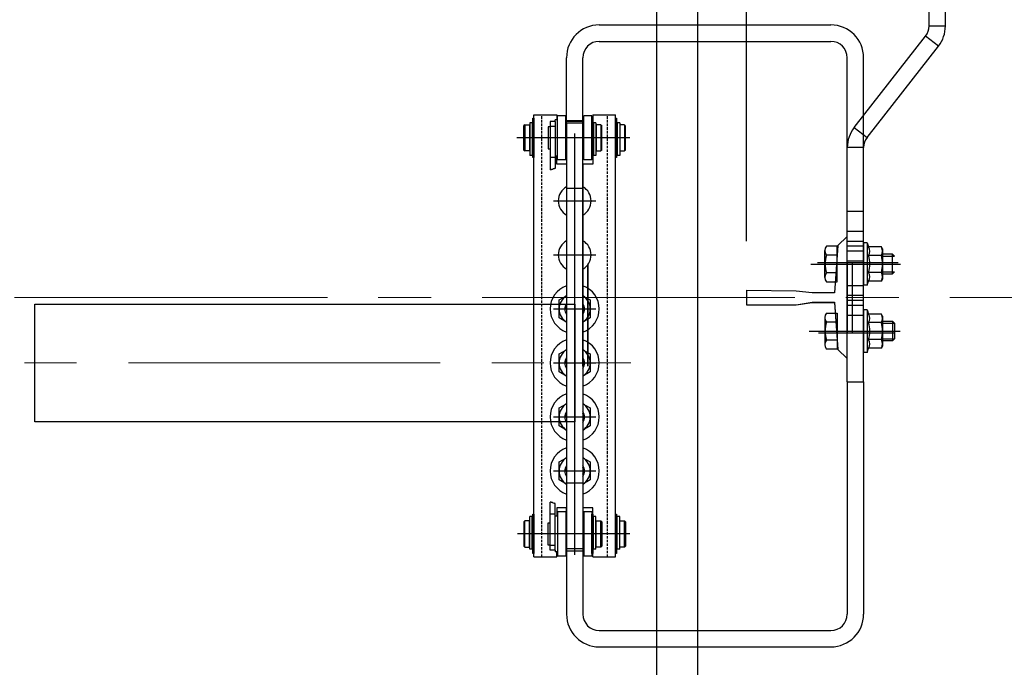
# Model space of a CAD drawing. Units: millimetres. Extents: x 123820 to 154115, y 9396 to 49511.
# Drawn here: x 139135 to 139737, y 46052 to 46448 of the extents above; entities that cross this region are included whole.
import ezdxf
from ezdxf.lldxf.tags import DXFTag

# ---------------------------------------------------------------- set-up
doc = ezdxf.new("R2010")
doc.units = ezdxf.units.MM
doc.linetypes.add('CENTER2', pattern=[28.575, 19.05, -3.175, 3.175, -3.175])
doc.linetypes.add('DASHED', pattern=[3.75, 1.5, -0.75, 1.5])
for name, color, linetype in [('2_MITTE', 4, 'CENTER'), ('2_UNS', 3, 'DASHED'), ('2_VOLL', 6, 'Continuous'), ('5_VOLL', 1, 'Continuous'), ('CL', 1, 'CENTER2')]:
    doc.layers.add(name, color=color, linetype=linetype)
for name, color, linetype, lineweight in [('CONT_25', 7, 'Continuous', 25), ('CONT_35', 6, 'Continuous', 25), ('TEXT_35', 1, 'Continuous', 25)]:
    doc.layers.add(name, color=color, linetype=linetype, lineweight=lineweight)
tags = doc.linetypes.add('CENTER', pattern=[2, 1.25, -0.25, 0.25, -0.25]).pattern_tags.tags
tags[10:11] = [DXFTag(74, 4), DXFTag(75, 0), DXFTag(340, '0'), DXFTag(46, 1.0), DXFTag(50, 0.0), DXFTag(44, 0.0), DXFTag(45, 0.0)]
tags[8:9] = [DXFTag(74, 4), DXFTag(75, 0), DXFTag(340, '0'), DXFTag(46, 1.0), DXFTag(50, 0.0), DXFTag(44, 0.0), DXFTag(45, 0.0)]
tags[6:7] = [DXFTag(74, 4), DXFTag(75, 0), DXFTag(340, '0'), DXFTag(46, 1.0), DXFTag(50, 0.0), DXFTag(44, 0.0), DXFTag(45, 0.0)]
tags[4:5] = [DXFTag(74, 4), DXFTag(75, 0), DXFTag(340, '0'), DXFTag(46, 1.0), DXFTag(50, 0.0), DXFTag(44, 0.0), DXFTag(45, 0.0)]
doc.dimstyles.new('直线标注---計劃圖', dxfattribs={"dimscale": 30, "dimtxt": 3.5, "dimasz": 2.5, "dimexe": 1, "dimexo": 1, "dimgap": 1, "dimtad": 1, "dimdec": 1, "dimdsep": 46, "dimtxsty": 'Standard', "dimcen": 0.1, "dimclrd": 6, "dimclre": 6, "dimclrt": 6, "dimadec": 0, "dimazin": 0, "dimtfac": 1, "dimtdec": 1, "dimtix": 1, "dimtmove": 0, "dimatfit": 0, "dimfxl": 0, "dimtolj": 1, "dimtzin": 0, "dimarcsym": 0})

# ---------------------------------------------------------------- blocks, each defined once
blk = doc.blocks.new('*D126')
at = {"color": 6, "lineweight": -2}
for p, q in [((138369.19, 46312.52), (138369.19, 46856.53)), ((139579.19, 46312.56), (139579.19, 46856.53)), ((139504.19, 46826.53), (138444.19, 46826.53))]:
    blk.add_line(p, q, dxfattribs=at)
at = {"color": 6}
for points in [[(138444.19, 46839.03), (138444.19, 46814.03), (138369.19, 46826.53)], [(139504.19, 46814.03), (139504.19, 46839.03), (139579.19, 46826.53)]]:
    blk.add_solid(points, dxfattribs=at)
at = {"layer": 'Defpoints', "color": 0}
for p in [(138369.19, 46826.53), (138369.19, 46282.52), (139579.19, 46282.56)]:
    blk.add_point(p, dxfattribs=at)
at = {"color": 6, "insert": (138924.19, 46909.03), "char_height": 105, "attachment_point": 5}
blk.add_mtext('\\A1;RG{\\fШ骹|b0|i0|c134|p2;:1210}', dxfattribs=at)

msp = doc.modelspace()

# ---------------------------------------------------------------- linework, layer by layer
at = {"ltscale": 10}
msp.add_line((139524.192, 46976.156, 0.019), (139524.192, 45676.156, 0.019), dxfattribs=at)
at = {"color": 7, "linetype": 'Continuous', "lineweight": 25}
for p, q in [((139690.801, 46444.046, 0.019), (139690.801, 46673.105, 0.019)), ((139700.801, 46444.046, 0.019), (139700.801, 46673.105, 0.019)), ((139690.801, 46444.046, 0.019), (139700.801, 46444.046, 0.019)), ((139645.04, 46382.032, 0.019), (139688.681, 46437.889, 0.019)), ((139696.561, 46431.733, 0.019), (139688.681, 46437.889, 0.019)), ((139652.92, 46375.875, 0.019), (139696.561, 46431.733, 0.019)), ((139479.192, 46385.656, 0.019), (139469.192, 46385.656, 0.019)), ((139645.04, 46382.032, 0.019), (139652.92, 46375.875, 0.019)), ((139650.801, 46369.719, 0.019), (139640.801, 46369.719, 0.019)), ((139640.801, 46226.605, 0.019), (139640.801, 46369.719, 0.019)), ((139650.801, 46226.605, 0.019), (139650.801, 46369.719, 0.019))]:
    msp.add_line(p, q, dxfattribs=at)
for p, q in [((139622.643, 46299.605, 0.019), (139671.976, 46299.605, 0.019)), ((139623.267, 46256.605, 0.019), (139670.103, 46256.605, 0.019))]:
    msp.add_line(p, q)
for centre, radius, start, end in [((139680.801, 46444.046, 0.019), 10, 322, 0), ((139680.801, 46444.046, 0.019), 20, 322, 0), ((139660.801, 46369.719, 0.019), 20, 142, 180), ((139660.801, 46369.719, 0.019), 10, 142, 180)]:
    msp.add_arc(centre, radius, start, end, dxfattribs=at)
at = {"layer": '2_MITTE'}
for p, q in [((139474.192, 46120.954, 0.019), (139474.192, 46378.357, 0.019)), ((139507.825, 46375.656, 0.019), (139438.745, 46375.656, 0.019)), ((139461.29, 46337.156, 0.019), (139487.094, 46337.156, 0.019)), ((139461.29, 46304.156, 0.019), (139487.094, 46304.156, 0.019)), ((139461.29, 46304.156, 0.019), (139487.094, 46304.156, 0.019)), ((139618.434, 46298.605, 0.019), (139673.393, 46298.605, 0.019)), ((139461.29, 46271.156, 0.019), (139487.094, 46271.156, 0.019)), ((139461.29, 46271.156, 0.019), (139487.094, 46271.156, 0.019)), ((139617.523, 46257.605, 0.019), (139673.138, 46257.605, 0.019)), ((139461.29, 46238.156, 0.019), (139487.094, 46238.156, 0.019)), ((139461.29, 46238.156, 0.019), (139487.094, 46238.156, 0.019)), ((139461.29, 46205.156, 0.019), (139487.094, 46205.156, 0.019)), ((139461.29, 46205.156, 0.019), (139487.094, 46205.156, 0.019)), ((139461.29, 46172.156, 0.019), (139487.094, 46172.156, 0.019)), ((139507.825, 46133.656, 0.019), (139439.245, 46133.656, 0.019))]:
    msp.add_line(p, q, dxfattribs=at)
at = {"layer": '2_UNS'}
for p, q in [((139454.192, 46119.656, 0.019), (139454.192, 46389.656, 0.019)), ((139494.192, 46119.656, 0.019), (139494.192, 46389.656, 0.019))]:
    msp.add_line(p, q, dxfattribs=at)
at = {"layer": '2_VOLL'}
for p, q in [((139459.419, 46356.195, 0.019), (139459.192, 46356.13, 0.019)), ((139459.733, 46356.184, 0.019), (139459.419, 46356.195, 0.019)), ((139460.001, 46356.347, 0.019), (139459.733, 46356.184, 0.019)), ((139460.362, 46356.382, 0.019), (139460.001, 46356.347, 0.019)), ((139460.712, 46356.44, 0.019), (139460.362, 46356.382, 0.019)), ((139461.015, 46356.743, 0.019), (139460.712, 46356.44, 0.019)), ((139461.306, 46356.766, 0.019), (139461.015, 46356.743, 0.019)), ((139461.306, 46356.766, 0.019), (139461.306, 46356.766, 0.019)), ((139461.434, 46356.731, 0.019), (139461.306, 46356.766, 0.019)), ((139461.562, 46356.778, 0.019), (139461.434, 46356.731, 0.019)), ((139461.76, 46357.034, 0.019), (139461.562, 46356.778, 0.019)), ((139462.192, 46357.037, 0.019), (139461.76, 46357.034, 0.019)), ((139461.76, 46357.034, 0.019), (139461.76, 46357.034, 0.019)), ((139662.398, 46303.405, 0.019), (139669.625, 46303.405, 0.019)), ((139662.398, 46293.805, 0.019), (139669.625, 46293.805, 0.019)), ((139662.398, 46262.405, 0.019), (139669.625, 46262.405, 0.019)), ((139662.398, 46252.805, 0.019), (139669.625, 46252.805, 0.019)), ((139459.419, 46153.116, 0.019), (139459.192, 46153.182, 0.019)), ((139459.733, 46153.128, 0.019), (139459.419, 46153.116, 0.019)), ((139460.001, 46152.965, 0.019), (139459.733, 46153.128, 0.019)), ((139460.362, 46152.93, 0.019), (139460.001, 46152.965, 0.019)), ((139460.712, 46152.872, 0.019), (139460.362, 46152.93, 0.019)), ((139461.015, 46152.569, 0.019), (139460.712, 46152.872, 0.019)), ((139461.306, 46152.545, 0.019), (139461.015, 46152.569, 0.019)), ((139461.434, 46152.58, 0.019), (139461.306, 46152.545, 0.019)), ((139461.306, 46152.545, 0.019), (139461.306, 46152.545, 0.019)), ((139461.562, 46152.534, 0.019), (139461.434, 46152.58, 0.019)), ((139461.76, 46152.277, 0.019), (139461.562, 46152.534, 0.019)), ((139462.192, 46152.275, 0.019), (139461.76, 46152.277, 0.019)), ((139461.76, 46152.277, 0.019), (139461.76, 46152.277, 0.019))]:
    msp.add_line(p, q, dxfattribs=at)
for centre, start, end in [((139474.192, 46271.156, 0.019), 157.808393, 180), ((139474.192, 46271.156, 0.019), 337.808393, 22.191607), ((139474.192, 46238.156, 0.019), 157.808393, 180), ((139474.192, 46238.156, 0.019), 337.808393, 22.191607), ((139474.192, 46205.156, 0.019), 157.808393, 180), ((139474.192, 46205.156, 0.019), 337.808393, 22.191607), ((139474.192, 46172.156, 0.019), 157.808393, 180), ((139474.192, 46172.156, 0.019), 337.808393, 22.191607)]:
    msp.add_arc(centre, 5.4, start, end, dxfattribs=at)
at = {"layer": '5_VOLL'}
for p, q in [((139449.192, 46119.656, 0.019), (139449.192, 46389.656, 0.019)), ((139449.192, 46389.656, 0.019), (139463.192, 46389.656, 0.019)), ((139463.192, 46389.656, 0.019), (139463.192, 46386.656, 0.019)), ((139463.692, 46362.156, 0.019), (139463.692, 46389.156, 0.019)), ((139468.692, 46389.156, 0.019), (139463.692, 46389.156, 0.019)), ((139468.692, 46362.156, 0.019), (139468.692, 46389.156, 0.019)), ((139479.192, 46276.967, 0.019), (139479.192, 46389.656, 0.019)), ((139479.692, 46362.156, 0.019), (139479.692, 46389.156, 0.019)), ((139484.692, 46389.156, 0.019), (139479.692, 46389.156, 0.019)), ((139484.692, 46362.156, 0.019), (139484.692, 46389.156, 0.019)), ((139485.192, 46389.656, 0.019), (139485.192, 46359.656, 0.019)), ((139485.192, 46389.656, 0.019), (139499.192, 46389.656, 0.019)), ((139499.192, 46119.656, 0.019), (139499.192, 46389.656, 0.019)), ((139443.692, 46383.656, 0.019), (139443.192, 46383.156, 0.019)), ((139443.192, 46368.156, 0.019), (139443.192, 46383.156, 0.019)), ((139443.692, 46383.656, 0.019), (139443.692, 46367.656, 0.019)), ((139443.692, 46383.656, 0.019), (139446.592, 46383.656, 0.019)), ((139446.592, 46383.656, 0.019), (139446.592, 46383.256, 0.019)), ((139446.592, 46383.256, 0.019), (139446.592, 46368.056, 0.019)), ((139446.592, 46383.256, 0.019), (139446.692, 46383.256, 0.019)), ((139446.692, 46384.946, 0.019), (139446.692, 46364.986, 0.019)), ((139448.192, 46384.946, 0.019), (139446.692, 46384.946, 0.019)), ((139448.192, 46384.946, 0.019), (139448.192, 46364.986, 0.019)), ((139448.192, 46383.656, 0.019), (139448.192, 46367.656, 0.019)), ((139448.692, 46383.656, 0.019), (139448.192, 46383.656, 0.019)), ((139448.692, 46363.656, 0.019), (139448.692, 46387.656, 0.019)), ((139448.692, 46387.656, 0.019), (139449.192, 46387.656, 0.019)), ((139449.192, 46387.656, 0.019), (139449.192, 46363.656, 0.019)), ((139457.942, 46382.406, 0.019), (139457.942, 46368.906, 0.019)), ((139459.192, 46382.406, 0.019), (139457.942, 46382.406, 0.019)), ((139459.192, 46385.656, 0.019), (139459.192, 46356.13, 0.019)), ((139462.192, 46385.656, 0.019), (139459.192, 46385.656, 0.019)), ((139462.192, 46382.656, 0.019), (139459.192, 46382.656, 0.019)), ((139463.692, 46386.656, 0.019), (139462.192, 46386.656, 0.019)), ((139462.192, 46385.656, 0.019), (139462.192, 46386.656, 0.019)), ((139462.192, 46385.656, 0.019), (139462.192, 46357.037, 0.019)), ((139469.192, 46385.656, 0.019), (139468.692, 46385.656, 0.019)), ((139479.192, 46386.156, 0.019), (139469.192, 46386.156, 0.019)), ((139469.192, 46384.656, 0.019), (139469.192, 46359.656, 0.019)), ((139479.192, 46384.656, 0.019), (139469.192, 46384.656, 0.019)), ((139479.692, 46385.656, 0.019), (139479.192, 46385.656, 0.019)), ((139479.192, 46359.656, 0.019), (139479.192, 46384.656, 0.019)), ((139484.692, 46363.656, 0.019), (139484.692, 46387.656, 0.019)), ((139484.692, 46387.656, 0.019), (139485.192, 46387.656, 0.019)), ((139485.192, 46387.656, 0.019), (139485.192, 46363.656, 0.019)), ((139485.692, 46383.656, 0.019), (139485.192, 46383.656, 0.019)), ((139485.692, 46384.946, 0.019), (139485.692, 46364.986, 0.019)), ((139487.192, 46384.946, 0.019), (139485.692, 46384.946, 0.019)), ((139485.692, 46383.656, 0.019), (139485.692, 46367.656, 0.019)), ((139487.192, 46384.946, 0.019), (139487.192, 46364.986, 0.019)), ((139487.292, 46383.256, 0.019), (139487.192, 46383.256, 0.019)), ((139490.192, 46383.656, 0.019), (139487.292, 46383.656, 0.019)), ((139487.292, 46383.656, 0.019), (139487.292, 46383.256, 0.019)), ((139487.292, 46383.256, 0.019), (139487.292, 46368.056, 0.019)), ((139490.192, 46383.656, 0.019), (139490.192, 46367.656, 0.019)), ((139490.192, 46383.656, 0.019), (139490.692, 46383.156, 0.019)), ((139490.692, 46368.156, 0.019), (139490.692, 46383.156, 0.019)), ((139499.192, 46363.656, 0.019), (139499.192, 46387.656, 0.019)), ((139499.192, 46387.656, 0.019), (139499.692, 46387.656, 0.019)), ((139499.692, 46387.656, 0.019), (139499.692, 46363.656, 0.019)), ((139500.192, 46383.656, 0.019), (139499.692, 46383.656, 0.019)), ((139500.192, 46384.946, 0.019), (139500.192, 46364.986, 0.019)), ((139501.692, 46384.946, 0.019), (139500.192, 46384.946, 0.019)), ((139500.192, 46383.656, 0.019), (139500.192, 46367.656, 0.019)), ((139501.692, 46384.946, 0.019), (139501.692, 46364.986, 0.019)), ((139501.792, 46383.256, 0.019), (139501.692, 46383.256, 0.019)), ((139501.792, 46383.656, 0.019), (139501.792, 46383.256, 0.019)), ((139504.692, 46383.656, 0.019), (139501.792, 46383.656, 0.019)), ((139501.792, 46383.256, 0.019), (139501.792, 46368.056, 0.019)), ((139504.692, 46383.656, 0.019), (139504.692, 46367.656, 0.019)), ((139505.192, 46368.156, 0.019), (139505.192, 46383.156, 0.019)), ((139443.192, 46368.156, 0.019), (139443.692, 46367.656, 0.019)), ((139446.592, 46367.656, 0.019), (139443.692, 46367.656, 0.019)), ((139446.692, 46368.056, 0.019), (139446.592, 46368.056, 0.019)), ((139446.592, 46368.056, 0.019), (139446.592, 46367.656, 0.019)), ((139448.192, 46364.986, 0.019), (139446.692, 46364.986, 0.019)), ((139448.692, 46367.656, 0.019), (139448.192, 46367.656, 0.019)), ((139457.942, 46368.906, 0.019), (139459.192, 46368.906, 0.019)), ((139462.192, 46364.656, 0.019), (139463.692, 46364.656, 0.019)), ((139463.192, 46359.656, 0.019), (139463.192, 46364.656, 0.019)), ((139469.192, 46365.656, 0.019), (139468.692, 46365.656, 0.019)), ((139469.192, 46365.656, 0.019), (139469.192, 46365.656, 0.019)), ((139479.692, 46365.656, 0.019), (139479.192, 46365.656, 0.019)), ((139485.692, 46367.656, 0.019), (139485.192, 46367.656, 0.019)), ((139487.192, 46364.986, 0.019), (139485.692, 46364.986, 0.019)), ((139487.192, 46368.056, 0.019), (139487.292, 46368.056, 0.019)), ((139487.292, 46368.056, 0.019), (139487.292, 46367.656, 0.019)), ((139487.292, 46367.656, 0.019), (139490.192, 46367.656, 0.019)), ((139490.692, 46368.156, 0.019), (139490.192, 46367.656, 0.019)), ((139500.192, 46367.656, 0.019), (139499.692, 46367.656, 0.019)), ((139501.692, 46364.986, 0.019), (139500.192, 46364.986, 0.019)), ((139501.692, 46368.056, 0.019), (139501.792, 46368.056, 0.019)), ((139501.792, 46368.056, 0.019), (139501.792, 46367.656, 0.019)), ((139501.792, 46367.656, 0.019), (139504.692, 46367.656, 0.019)), ((139505.192, 46368.156, 0.019), (139504.692, 46367.656, 0.019)), ((139449.192, 46363.656, 0.019), (139448.692, 46363.656, 0.019)), ((139462.192, 46363.656, 0.019), (139459.192, 46363.656, 0.019)), ((139467.692, 46359.656, 0.019), (139463.192, 46359.656, 0.019)), ((139468.692, 46362.156, 0.019), (139463.692, 46362.156, 0.019)), ((139469.192, 46359.656, 0.019), (139467.692, 46359.656, 0.019)), ((139469.192, 46359.656, 0.019), (139469.192, 46124.656, 0.019)), ((139480.692, 46359.656, 0.019), (139479.192, 46359.656, 0.019)), ((139479.192, 46359.656, 0.019), (139479.192, 46123.156, 0.019)), ((139484.692, 46362.156, 0.019), (139479.692, 46362.156, 0.019)), ((139485.192, 46359.656, 0.019), (139480.692, 46359.656, 0.019)), ((139485.192, 46363.656, 0.019), (139484.692, 46363.656, 0.019)), ((139499.692, 46363.656, 0.019), (139499.192, 46363.656, 0.019)), ((139479.192, 46344.656, 0.019), (139469.192, 46344.656, 0.019)), ((139650.801, 46330.605, 0.019), (139640.801, 46330.605, 0.019)), ((139650.801, 46318.432, 0.019), (139640.801, 46318.432, 0.019)), ((139634.625, 46309.575, 0.019), (139628.147, 46309.575, 0.019)), ((139634.625, 46287.636, 0.019), (139634.625, 46309.575, 0.019)), ((139650.801, 46312.432, 0.019), (139640.801, 46312.432, 0.019)), ((139650.801, 46311.605, 0.019), (139650.801, 46285.605, 0.019)), ((139652.901, 46311.605, 0.019), (139650.801, 46311.605, 0.019)), ((139652.901, 46311.605, 0.019), (139652.901, 46285.605, 0.019)), ((139652.901, 46311.605, 0.019), (139653.85, 46308.998, 0.019)), ((139627.125, 46290.378, 0.019), (139627.125, 46306.833, 0.019)), ((139634.625, 46304.09, 0.019), (139628.147, 46304.09, 0.019)), ((139650.801, 46309.432, 0.019), (139640.801, 46309.432, 0.019)), ((139650.801, 46306.432, 0.019), (139640.801, 46306.432, 0.019)), ((139661.712, 46308.998, 0.019), (139653.85, 46308.998, 0.019)), ((139661.712, 46303.802, 0.019), (139653.85, 46303.802, 0.019)), ((139662.398, 46307.81, 0.019), (139661.712, 46308.998, 0.019)), ((139662.398, 46307.81, 0.019), (139662.398, 46289.401, 0.019)), ((139668.425, 46304.605, 0.019), (139662.398, 46304.605, 0.019)), ((139669.625, 46303.405, 0.019), (139668.425, 46304.605, 0.019)), ((139668.425, 46292.605, 0.019), (139668.425, 46304.605, 0.019)), ((139650.801, 46300.269, 0.019), (139640.801, 46300.269, 0.019)), ((139634.625, 46293.121, 0.019), (139628.147, 46293.121, 0.019)), ((139661.712, 46293.409, 0.019), (139653.85, 46293.409, 0.019)), ((139662.398, 46292.605, 0.019), (139668.425, 46292.605, 0.019)), ((139668.425, 46292.605, 0.019), (139669.625, 46293.805, 0.019)), ((139628.147, 46287.636, 0.019), (139634.625, 46287.636, 0.019)), ((139652.901, 46285.605, 0.019), (139650.801, 46285.605, 0.019)), ((139652.901, 46285.605, 0.019), (139653.85, 46288.213, 0.019)), ((139661.712, 46288.213, 0.019), (139653.85, 46288.213, 0.019)), ((139662.398, 46289.401, 0.019), (139661.712, 46288.213, 0.019)), ((139650.801, 46285.269, 0.019), (139640.801, 46285.269, 0.019)), ((139464.692, 46276.641, 0.019), (139469.192, 46279.239, 0.019)), ((139464.692, 46265.671, 0.019), (139464.692, 46276.641, 0.019)), ((139479.192, 46279.239, 0.019), (139483.692, 46276.641, 0.019)), ((139483.692, 46276.641, 0.019), (139483.692, 46265.671, 0.019)), ((139650.801, 46279.269, 0.019), (139640.801, 46279.269, 0.019)), ((139650.801, 46276.269, 0.019), (139640.801, 46276.269, 0.019)), ((139628.147, 46268.575, 0.019), (139634.625, 46268.575, 0.019)), ((139634.625, 46268.575, 0.019), (139634.625, 46246.636, 0.019)), ((139650.801, 46273.269, 0.019), (139640.801, 46273.269, 0.019)), ((139650.801, 46270.605, 0.019), (139650.801, 46244.605, 0.019)), ((139652.901, 46270.605, 0.019), (139650.801, 46270.605, 0.019)), ((139652.901, 46270.605, 0.019), (139652.901, 46244.605, 0.019)), ((139652.901, 46270.605, 0.019), (139653.85, 46267.998, 0.019)), ((139661.712, 46267.998, 0.019), (139653.85, 46267.998, 0.019)), ((139662.398, 46266.81, 0.019), (139661.712, 46267.998, 0.019)), ((139469.192, 46263.073, 0.019), (139464.692, 46265.671, 0.019)), ((139483.692, 46265.671, 0.019), (139479.192, 46263.073, 0.019)), ((139627.125, 46265.833, 0.019), (139627.125, 46249.378, 0.019)), ((139634.625, 46263.09, 0.019), (139628.147, 46263.09, 0.019)), ((139650.801, 46267.105, 0.019), (139640.801, 46267.105, 0.019)), ((139661.712, 46262.802, 0.019), (139653.85, 46262.802, 0.019)), ((139662.398, 46266.81, 0.019), (139662.398, 46248.401, 0.019)), ((139662.398, 46263.605, 0.019), (139668.425, 46263.605, 0.019)), ((139668.425, 46263.605, 0.019), (139668.425, 46251.605, 0.019)), ((139668.425, 46263.605, 0.019), (139669.625, 46262.405, 0.019)), ((139669.625, 46262.405, 0.019), (139669.625, 46252.805, 0.019)), ((139634.625, 46252.121, 0.019), (139628.147, 46252.121, 0.019)), ((139661.712, 46252.409, 0.019), (139653.85, 46252.409, 0.019)), ((139668.425, 46251.605, 0.019), (139662.398, 46251.605, 0.019)), ((139669.625, 46252.805, 0.019), (139668.425, 46251.605, 0.019)), ((139464.692, 46243.641, 0.019), (139469.192, 46246.239, 0.019)), ((139464.692, 46232.671, 0.019), (139464.692, 46243.641, 0.019)), ((139479.192, 46246.239, 0.019), (139483.692, 46243.641, 0.019)), ((139483.692, 46243.641, 0.019), (139483.692, 46232.671, 0.019)), ((139634.625, 46246.636, 0.019), (139628.147, 46246.636, 0.019)), ((139652.901, 46244.605, 0.019), (139650.801, 46244.605, 0.019)), ((139652.901, 46244.605, 0.019), (139653.85, 46247.213, 0.019)), ((139661.712, 46247.213, 0.019), (139653.85, 46247.213, 0.019)), ((139662.398, 46248.401, 0.019), (139661.712, 46247.213, 0.019)), ((139469.192, 46230.073, 0.019), (139464.692, 46232.671, 0.019)), ((139483.692, 46232.671, 0.019), (139479.192, 46230.073, 0.019)), ((139464.692, 46210.641, 0.019), (139469.192, 46213.239, 0.019)), ((139464.692, 46199.671, 0.019), (139464.692, 46210.641, 0.019)), ((139479.192, 46213.239, 0.019), (139483.692, 46210.641, 0.019)), ((139483.692, 46210.641, 0.019), (139483.692, 46199.671, 0.019)), ((139469.192, 46197.073, 0.019), (139464.692, 46199.671, 0.019)), ((139483.692, 46199.671, 0.019), (139479.192, 46197.073, 0.019)), ((139464.692, 46177.641, 0.019), (139469.192, 46180.239, 0.019)), ((139464.692, 46166.671, 0.019), (139464.692, 46177.641, 0.019)), ((139479.192, 46180.239, 0.019), (139483.692, 46177.641, 0.019)), ((139483.692, 46177.641, 0.019), (139483.692, 46166.671, 0.019)), ((139469.192, 46164.073, 0.019), (139464.692, 46166.671, 0.019)), ((139483.692, 46166.671, 0.019), (139479.192, 46164.073, 0.019)), ((139479.192, 46164.656, 0.019), (139469.192, 46164.656, 0.019)), ((139459.192, 46123.656, 0.019), (139459.192, 46153.182, 0.019)), ((139462.192, 46123.656, 0.019), (139462.192, 46152.275, 0.019)), ((139463.192, 46149.656, 0.019), (139463.192, 46144.656, 0.019)), ((139467.692, 46149.656, 0.019), (139463.192, 46149.656, 0.019)), ((139463.692, 46147.156, 0.019), (139463.692, 46120.156, 0.019)), ((139468.692, 46147.156, 0.019), (139463.692, 46147.156, 0.019)), ((139469.192, 46149.656, 0.019), (139467.692, 46149.656, 0.019)), ((139468.692, 46147.156, 0.019), (139468.692, 46120.156, 0.019)), ((139469.192, 46124.656, 0.019), (139469.192, 46149.656, 0.019)), ((139479.192, 46149.656, 0.019), (139479.192, 46124.656, 0.019)), ((139480.692, 46149.656, 0.019), (139479.192, 46149.656, 0.019)), ((139479.692, 46147.156, 0.019), (139479.692, 46120.156, 0.019)), ((139484.692, 46147.156, 0.019), (139479.692, 46147.156, 0.019)), ((139485.192, 46149.656, 0.019), (139480.692, 46149.656, 0.019)), ((139484.692, 46147.156, 0.019), (139484.692, 46120.156, 0.019)), ((139485.192, 46119.656, 0.019), (139485.192, 46149.656, 0.019)), ((139443.192, 46141.156, 0.019), (139443.692, 46141.656, 0.019)), ((139443.192, 46141.156, 0.019), (139443.192, 46126.156, 0.019)), ((139443.692, 46125.656, 0.019), (139443.692, 46141.656, 0.019)), ((139446.592, 46141.656, 0.019), (139443.692, 46141.656, 0.019)), ((139446.592, 46141.256, 0.019), (139446.592, 46141.656, 0.019)), ((139446.592, 46126.056, 0.019), (139446.592, 46141.256, 0.019)), ((139446.692, 46141.256, 0.019), (139446.592, 46141.256, 0.019)), ((139446.692, 46124.365, 0.019), (139446.692, 46144.325, 0.019)), ((139448.192, 46144.325, 0.019), (139446.692, 46144.325, 0.019)), ((139448.192, 46124.365, 0.019), (139448.192, 46144.325, 0.019)), ((139448.192, 46125.656, 0.019), (139448.192, 46141.656, 0.019)), ((139448.692, 46141.656, 0.019), (139448.192, 46141.656, 0.019)), ((139448.692, 46121.656, 0.019), (139448.692, 46145.656, 0.019)), ((139448.692, 46145.656, 0.019), (139449.192, 46145.656, 0.019)), ((139449.192, 46145.656, 0.019), (139449.192, 46121.656, 0.019)), ((139462.192, 46145.656, 0.019), (139459.192, 46145.656, 0.019)), ((139462.192, 46144.656, 0.019), (139463.692, 46144.656, 0.019)), ((139469.192, 46143.656, 0.019), (139468.692, 46143.656, 0.019)), ((139469.192, 46143.656, 0.019), (139469.192, 46143.656, 0.019)), ((139479.692, 46143.656, 0.019), (139479.192, 46143.656, 0.019)), ((139484.692, 46121.656, 0.019), (139484.692, 46145.656, 0.019)), ((139484.692, 46145.656, 0.019), (139485.192, 46145.656, 0.019)), ((139485.192, 46145.656, 0.019), (139485.192, 46121.656, 0.019)), ((139485.692, 46141.656, 0.019), (139485.192, 46141.656, 0.019)), ((139487.192, 46144.325, 0.019), (139485.692, 46144.325, 0.019)), ((139485.692, 46124.365, 0.019), (139485.692, 46144.325, 0.019)), ((139487.192, 46124.365, 0.019), (139487.192, 46144.325, 0.019)), ((139487.192, 46141.256, 0.019), (139487.292, 46141.256, 0.019)), ((139487.292, 46141.256, 0.019), (139487.292, 46141.656, 0.019)), ((139487.292, 46141.656, 0.019), (139490.192, 46141.656, 0.019)), ((139487.292, 46126.056, 0.019), (139487.292, 46141.256, 0.019)), ((139490.192, 46125.656, 0.019), (139490.192, 46141.656, 0.019)), ((139490.692, 46141.156, 0.019), (139490.192, 46141.656, 0.019)), ((139490.692, 46141.156, 0.019), (139490.692, 46126.156, 0.019)), ((139499.192, 46121.656, 0.019), (139499.192, 46145.656, 0.019)), ((139499.192, 46145.656, 0.019), (139499.692, 46145.656, 0.019)), ((139499.692, 46145.656, 0.019), (139499.692, 46121.656, 0.019)), ((139500.192, 46141.656, 0.019), (139499.692, 46141.656, 0.019)), ((139500.192, 46124.365, 0.019), (139500.192, 46144.325, 0.019)), ((139501.692, 46144.325, 0.019), (139500.192, 46144.325, 0.019)), ((139500.192, 46125.656, 0.019), (139500.192, 46141.656, 0.019)), ((139501.692, 46124.365, 0.019), (139501.692, 46144.325, 0.019)), ((139501.692, 46141.256, 0.019), (139501.792, 46141.256, 0.019)), ((139501.792, 46141.656, 0.019), (139504.692, 46141.656, 0.019)), ((139501.792, 46141.256, 0.019), (139501.792, 46141.656, 0.019)), ((139501.792, 46126.056, 0.019), (139501.792, 46141.256, 0.019)), ((139504.692, 46125.656, 0.019), (139504.692, 46141.656, 0.019)), ((139505.192, 46141.156, 0.019), (139504.692, 46141.656, 0.019)), ((139505.192, 46141.156, 0.019), (139505.192, 46126.156, 0.019)), ((139457.942, 46126.906, 0.019), (139457.942, 46140.406, 0.019)), ((139457.942, 46140.406, 0.019), (139459.192, 46140.406, 0.019)), ((139443.692, 46125.656, 0.019), (139443.192, 46126.156, 0.019)), ((139443.692, 46125.656, 0.019), (139446.592, 46125.656, 0.019)), ((139446.592, 46125.656, 0.019), (139446.592, 46126.056, 0.019)), ((139446.592, 46126.056, 0.019), (139446.692, 46126.056, 0.019)), ((139448.192, 46124.365, 0.019), (139446.692, 46124.365, 0.019)), ((139448.692, 46125.656, 0.019), (139448.192, 46125.656, 0.019)), ((139459.192, 46126.906, 0.019), (139457.942, 46126.906, 0.019)), ((139462.192, 46126.656, 0.019), (139459.192, 46126.656, 0.019)), ((139462.192, 46123.656, 0.019), (139459.192, 46123.656, 0.019)), ((139462.192, 46123.656, 0.019), (139462.192, 46122.656, 0.019)), ((139469.192, 46123.656, 0.019), (139468.692, 46123.656, 0.019)), ((139479.192, 46124.656, 0.019), (139469.192, 46124.656, 0.019)), ((139479.192, 46123.156, 0.019), (139469.192, 46123.156, 0.019)), ((139479.692, 46123.656, 0.019), (139479.192, 46123.656, 0.019)), ((139485.692, 46125.656, 0.019), (139485.192, 46125.656, 0.019)), ((139487.192, 46124.365, 0.019), (139485.692, 46124.365, 0.019)), ((139487.292, 46126.056, 0.019), (139487.192, 46126.056, 0.019)), ((139487.292, 46125.656, 0.019), (139487.292, 46126.056, 0.019)), ((139490.192, 46125.656, 0.019), (139487.292, 46125.656, 0.019)), ((139490.192, 46125.656, 0.019), (139490.692, 46126.156, 0.019)), ((139500.192, 46125.656, 0.019), (139499.692, 46125.656, 0.019)), ((139501.692, 46124.365, 0.019), (139500.192, 46124.365, 0.019)), ((139501.792, 46126.056, 0.019), (139501.692, 46126.056, 0.019)), ((139501.792, 46125.656, 0.019), (139501.792, 46126.056, 0.019)), ((139504.692, 46125.656, 0.019), (139501.792, 46125.656, 0.019)), ((139504.692, 46125.656, 0.019), (139505.192, 46126.156, 0.019)), ((139449.192, 46121.656, 0.019), (139448.692, 46121.656, 0.019)), ((139449.192, 46119.656, 0.019), (139463.192, 46119.656, 0.019)), ((139463.692, 46122.656, 0.019), (139462.192, 46122.656, 0.019)), ((139463.192, 46119.656, 0.019), (139463.192, 46122.656, 0.019)), ((139468.692, 46120.156, 0.019), (139463.692, 46120.156, 0.019)), ((139484.692, 46120.156, 0.019), (139479.692, 46120.156, 0.019)), ((139485.192, 46121.656, 0.019), (139484.692, 46121.656, 0.019)), ((139485.192, 46119.656, 0.019), (139499.192, 46119.656, 0.019)), ((139499.692, 46121.656, 0.019), (139499.192, 46121.656, 0.019))]:
    msp.add_line(p, q, dxfattribs=at)
for centre, radius, start, end in [((139474.192, 46337.156, 0.019), 10, 120, 240), ((139474.192, 46337.156, 0.019), 10, 300, 60), ((139474.192, 46304.156, 0.019), 10, 120, 240), ((139474.192, 46304.156, 0.019), 10, 300, 60), ((139631.315, 46306.833, 0.019), 4.19, 139.117608, 220.882392), ((139643.579, 46298.605, 0.019), 16.378, 160.434217, 199.565783), ((139649.27, 46306.4, 0.019), 5.265, 330.434548, 29.565452), ((139634.502, 46298.605, 0.019), 20.033, 344.967117, 15.032883), ((139657.132, 46306.4, 0.019), 5.265, 330.434548, 29.565452), ((139642.364, 46298.605, 0.019), 20.033, 344.967117, 15.032883), ((139631.315, 46290.378, 0.019), 4.19, 139.117608, 220.882392), ((139649.27, 46290.811, 0.019), 5.265, 330.434548, 29.565452), ((139657.132, 46290.811, 0.019), 5.265, 330.434548, 29.565452), ((139474.192, 46271.156, 0.019), 15, 109.471221, 250.528779), ((139474.192, 46271.156, 0.019), 15, 289.471221, 70.528779), ((139474.192, 46271.156, 0.019), 9.5, 121.756864, 238.243136), ((139474.192, 46271.156, 0.019), 6, 146.44269, 213.55731), ((139474.192, 46271.156, 0.019), 9.5, 301.756864, 58.243136), ((139474.192, 46271.156, 0.019), 6, 326.44269, 33.55731), ((139631.315, 46265.833, 0.019), 4.19, 139.117608, 220.882392), ((139649.27, 46265.4, 0.019), 5.265, 330.434548, 29.565452), ((139657.132, 46265.4, 0.019), 5.265, 330.434548, 29.565452), ((139643.579, 46257.605, 0.019), 16.378, 160.434217, 199.565783), ((139634.502, 46257.605, 0.019), 20.033, 344.967117, 15.032883), ((139642.364, 46257.605, 0.019), 20.033, 344.967117, 15.032883), ((139474.192, 46238.156, 0.019), 15, 109.471221, 250.528779), ((139474.192, 46238.156, 0.019), 15, 289.471221, 70.528779), ((139631.315, 46249.378, 0.019), 4.19, 139.117608, 220.882392), ((139649.27, 46249.811, 0.019), 5.265, 330.434548, 29.565452), ((139657.132, 46249.811, 0.019), 5.265, 330.434548, 29.565452), ((139474.192, 46238.156, 0.019), 9.5, 121.756864, 238.243136), ((139474.192, 46238.156, 0.019), 9.5, 301.756864, 58.243136), ((139474.192, 46238.156, 0.019), 6, 146.44269, 213.55731), ((139474.192, 46238.156, 0.019), 6, 326.44269, 33.55731), ((139474.192, 46205.156, 0.019), 15, 109.471221, 250.528779), ((139474.192, 46205.156, 0.019), 15, 289.471221, 70.528779), ((139474.192, 46205.156, 0.019), 9.5, 121.756864, 238.243136), ((139474.192, 46205.156, 0.019), 6, 146.44269, 213.55731), ((139474.192, 46205.156, 0.019), 9.5, 301.756864, 58.243136), ((139474.192, 46205.156, 0.019), 6, 326.44269, 33.55731), ((139474.192, 46172.156, 0.019), 15, 109.471221, 250.528779), ((139474.192, 46172.156, 0.019), 15, 289.471221, 70.528779), ((139474.192, 46172.156, 0.019), 9.5, 121.756864, 238.243136), ((139474.192, 46172.156, 0.019), 9.5, 301.756864, 58.243136), ((139474.192, 46172.156, 0.019), 6, 146.44269, 213.55731), ((139474.192, 46172.156, 0.019), 6, 326.44269, 33.55731)]:
    msp.add_arc(centre, radius, start, end, dxfattribs=at)
at = {"layer": 'CL', "lineweight": 0, "ltscale": 10}
for p, q in [((137703.135, 46278.136, 0.019), (140202.077, 46278.136, 0.019)), ((138275.305, 46278.156, 0.019), (139734.11, 46278.114, 0.019)), ((138344.138, 46238.156, 0.019), (139508.433, 46238.156, 0.019))]:
    msp.add_line(p, q, dxfattribs=at)
at = {"layer": 'CONT_25'}
for p, q in [((139479.209, 46298.093, 0.019), (139479.209, 46236.218, 0.019)), ((139479.209, 46236.218, 0.019), (139479.209, 46298.093, 0.019)), ((139482.209, 46298.093, 0.019), (139482.209, 46236.218, 0.019)), ((139482.209, 46236.218, 0.019), (139482.209, 46298.093, 0.019))]:
    msp.add_line(p, q, dxfattribs=at)
at = {"layer": 'CONT_35', "elevation": 0.019}
for points in [[(139579.192, 46282.561), (139579.192, 46273.751), (139609.475, 46273.751), (139619.264, 46275.219), (139632.969, 46275.219), (139634.927, 46246.341), (139640.801, 46240.894), (139640.801, 46315.418), (139634.927, 46309.97), (139632.969, 46281.092), (139619.264, 46281.092), (139609.475, 46282.071), (139579.192, 46282.517)], [(139579.192, 46282.511), (139579.192, 46273.7), (139609.475, 46273.7), (139619.264, 46275.169), (139632.969, 46275.169), (139634.927, 46246.291), (139640.801, 46240.843), (139640.801, 46315.367), (139634.927, 46309.92), (139632.969, 46281.042), (139619.264, 46281.042), (139609.475, 46282.021), (139579.192, 46282.466)]]:
    msp.add_lwpolyline(points, dxfattribs=at)
at = {"layer": 'TEXT_35'}
for p, q in [((139549.192, 47001.156, 0.019), (139549.192, 45676.156, 0.019)), ((139489.192, 46444.656, 0.019), (139630.801, 46444.656, 0.019)), ((139489.192, 46434.656, 0.019), (139630.801, 46434.656, 0.019)), ((139469.192, 46384.656, 0.019), (139469.192, 46424.656, 0.019)), ((139479.192, 46384.656, 0.019), (139479.192, 46424.656, 0.019)), ((139640.801, 46226.605, 0.019), (139640.801, 46424.656, 0.019)), ((139650.801, 46226.605, 0.019), (139650.801, 46424.656, 0.019)), ((139640.801, 46299.605, 0.019), (139640.801, 46256.605, 0.019)), ((139643.801, 46299.605, 0.019), (139643.801, 46256.605, 0.019)), ((139640.801, 46226.605, 0.019), (139650.801, 46226.605, 0.019)), ((139640.801, 46226.605, 0.019), (139640.801, 46084.656, 0.019)), ((139650.801, 46226.605, 0.019), (139650.801, 46084.656, 0.019)), ((139469.192, 46124.656, 0.019), (139469.192, 46084.656, 0.019)), ((139479.192, 46123.156, 0.019), (139479.192, 46084.656, 0.019)), ((139489.192, 46074.656, 0.019), (139630.801, 46074.656, 0.019)), ((139489.192, 46064.656, 0.019), (139630.801, 46064.656, 0.019))]:
    msp.add_line(p, q, dxfattribs=at)
at = {"layer": 'TEXT_35', "elevation": 0.019}
msp.add_lwpolyline([(139474.192, 46202.156), (139144.192, 46202.156), (139144.192, 46274.156), (139474.192, 46274.156)], close=True, dxfattribs=at)
at = {"layer": 'TEXT_35'}
for centre, radius, start, end in [((139489.192, 46424.656, 0.019), 20, 90, 180), ((139630.801, 46424.656, 0.019), 20, 0, 90), ((139489.192, 46424.656, 0.019), 10, 90, 180), ((139630.801, 46424.656, 0.019), 10, 0, 90), ((139489.192, 46084.656, 0.019), 20, 180, 270), ((139489.192, 46084.656, 0.019), 10, 180, 270), ((139630.801, 46084.656, 0.019), 20, 270, 0), ((139630.801, 46084.656, 0.019), 10, 270, 0)]:
    msp.add_arc(centre, radius, start, end, dxfattribs=at)

# ---------------------------------------------------------------- dimensions: what is measured, and where the dimension line sits
dim = msp.add_linear_dim(base=(138369.192, 46826.532, 0.019), p1=(139579.192, 46282.561, 0.019), p2=(138369.192, 46282.517, 0.019), text='RG{\\f宋体|b0|i0|c134|p2;:<>}', dimstyle='直线标注---計劃圖', override={"dimdec": 0})
dim.commit()
dim.dimension.update_dxf_attribs({"geometry": '*D126', "text_midpoint": (138924.192, 46826.532, 0.019), "dimtype": 160})

doc.saveas('drawing.dxf')
